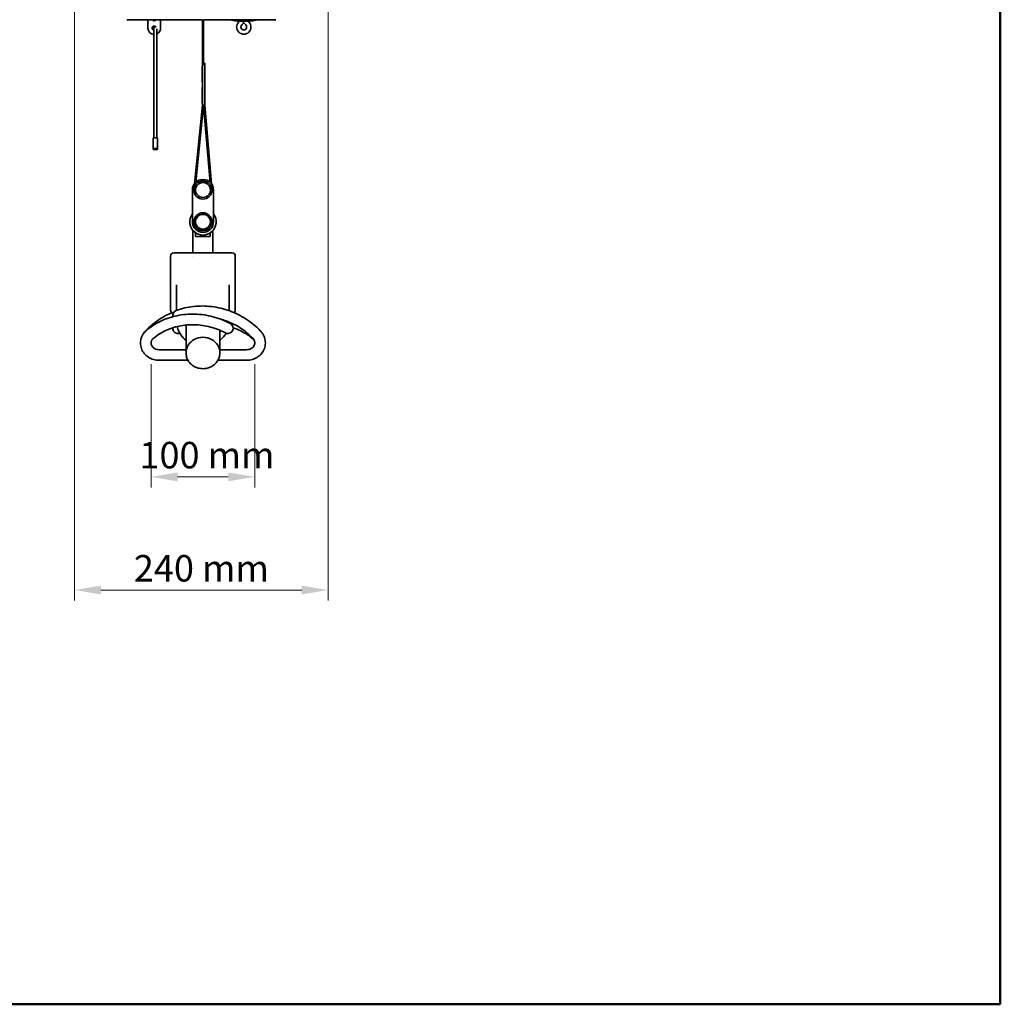
# Model space of a CAD drawing. Units: millimetres. Extents: x 200 to 2870, y 100 to 2000.
# Drawn here: x 1944 to 2870, y 100 to 1030 of the extents above; entities that cross this region are included whole.
import ezdxf

# ---------------------------------------------------------------- set-up
doc = ezdxf.new("R2010")
doc.units = ezdxf.units.MM
doc.header["$LTSCALE"] = 10
doc.layers.get('0').update_dxf_attribs({"lineweight": 20})
for name, color, linetype, lineweight in [('Border', 7, 'Continuous', 25), ('Dimension', 7, 'Continuous', 20), ('Visible', 7, 'Continuous', 35)]:
    doc.layers.add(name, color=color, linetype=linetype, lineweight=lineweight)
doc.styles.add('Dimensions', font='arial.ttf')
doc.dimstyles.new('Dimension style', dxfattribs={"dimscale": 10, "dimtxt": 2.5, "dimasz": 2.5, "dimexe": 1, "dimexo": 2, "dimgap": 0.75, "dimtad": 1, "dimdec": 1, "dimrnd": 1e-08, "dimtxsty": 'Dimensions', "dimcen": 0.09, "dimdle": 10, "dimclrd": 5, "dimclre": 5, "dimclrt": 7, "dimadec": 1, "dimazin": 2, "dimtfac": 0.8, "dimtdec": 3, "dimtmove": 0, "dimatfit": 3, "dimfxl": 1, "dimtolj": 1, "dimtzin": 0, "dimlwd": -1, "dimlwe": -1, "dimarcsym": 0})

# ---------------------------------------------------------------- blocks, each defined once
blk = doc.blocks.new('Borders Kader')
at = {"layer": 'Border', "lineweight": 50}
for p, q in [((287, 200), (287, 10)), ((287, 10), (20, 10))]:
    blk.add_line(p, q, dxfattribs=at)
blk = doc.blocks.new('*D12')
at = {"layer": 'Defpoints', "color": 0, "transparency": 16777216}
for p in [(2067.94, 724.81), (2165.91, 724.81), (2165.91, 598.26)]:
    blk.add_point(p, dxfattribs=at)
at = {"layer": 'Dimension', "color": 5, "transparency": 16777216}
for p, q in [((2067.94, 704.81), (2067.94, 588.26)), ((2165.91, 704.81), (2165.91, 588.26)), ((2092.94, 598.26), (2140.91, 598.26))]:
    blk.add_line(p, q, dxfattribs=at)
for points in [[(2092.94, 602.42), (2092.94, 594.09), (2067.94, 598.26)], [(2140.91, 602.42), (2140.91, 594.09), (2165.91, 598.26)]]:
    blk.add_solid(points, dxfattribs=at)
at = {"layer": 'Dimension', "color": 7, "transparency": 16777216, "insert": (2116.92, 631.29), "char_height": 25, "attachment_point": 2, "style": 'Dimensions'}
blk.add_mtext('\\A1; 100 mm', dxfattribs=at)
blk = doc.blocks.new('*D13')
at = {"layer": 'Defpoints', "color": 0, "transparency": 16777216}
for p in [(1995.65, 1105.25), (2235.3, 1105.25), (2235.3, 491.37)]:
    blk.add_point(p, dxfattribs=at)
at = {"layer": 'Dimension', "color": 5, "transparency": 16777216}
for p, q in [((1995.65, 1085.25), (1995.65, 481.37)), ((2235.3, 1085.25), (2235.3, 481.37)), ((2020.65, 491.37), (2210.3, 491.37))]:
    blk.add_line(p, q, dxfattribs=at)
for points in [[(2020.65, 495.54), (2020.65, 487.21), (1995.65, 491.37)], [(2210.3, 495.54), (2210.3, 487.21), (2235.3, 491.37)]]:
    blk.add_solid(points, dxfattribs=at)
at = {"layer": 'Dimension', "color": 7, "transparency": 16777216, "insert": (2115.47, 524.4), "char_height": 25, "attachment_point": 2, "style": 'Dimensions'}
blk.add_mtext('\\A1;240{ mm}', dxfattribs=at)

msp = doc.modelspace()

# ---------------------------------------------------------------- linework, layer by layer
at = {"layer": 'Visible'}
for p, q in [((2064.97, 1022.22), (2064.97, 1030.16)), ((2076.97, 1030.16), (2076.97, 1022.22)), ((2116.47, 949.27), (2116.47, 1030.16)), ((2117.57, 1030.16), (2117.57, 987.22)), ((2143.77, 1030.16), (2143.77, 1030.12)), ((2150.7, 1027.99), (2151.46, 1028.74)), ((2153.53, 1025.16), (2155.44, 1027.07)), ((2153.87, 1028.64), (2155.44, 1027.07)), ((2155.52, 1027.05), (2157.42, 1025.16)), ((2159.49, 1028.74), (2160.25, 1027.99)), ((2167.17, 1030.16), (2167.17, 1030.12)), ((2070.43, 1021.97), (2070.43, 1014.5)), ((2070.43, 1014.5), (2070.43, 1011.04)), ((2073.43, 1014.5), (2073.43, 1021.67)), ((2073.43, 1011.04), (2073.43, 1014.5)), ((2070.43, 918.47), (2070.43, 1011.04)), ((2073.43, 918.47), (2073.43, 1011.04)), ((2116.27, 971.22), (2116.27, 986.22)), ((2116.47, 986.22), (2116.27, 986.22)), ((2118.67, 989.22), (2117.57, 989.22)), ((2118.67, 989.22), (2118.67, 987.22)), ((2118.67, 987.22), (2118.67, 949.27)), ((2118.67, 986.22), (2118.87, 986.22)), ((2118.87, 971.22), (2118.87, 986.22)), ((2116.47, 971.22), (2116.27, 971.22)), ((2118.67, 971.22), (2118.87, 971.22)), ((2116.27, 951.22), (2116.27, 966.22)), ((2116.47, 966.22), (2116.27, 966.22)), ((2118.67, 966.22), (2118.87, 966.22)), ((2118.87, 951.22), (2118.87, 966.22)), ((2108.89, 875.17), (2116.47, 949.27)), ((2117.57, 949.22), (2110.14, 876.56)), ((2116.47, 951.22), (2116.27, 951.22)), ((2116.47, 949.27), (2118.67, 949.27)), ((2123.83, 876.45), (2117.57, 949.22)), ((2118.67, 951.22), (2118.87, 951.22)), ((2118.67, 949.27), (2125.06, 875.04)), ((2069.93, 918.37), (2069.93, 908.57)), ((2073.83, 918.47), (2070.03, 918.47)), ((2073.93, 908.57), (2073.93, 918.37)), ((2069.93, 908.57), (2069.93, 908.37)), ((2073.93, 908.37), (2069.93, 908.37)), ((2069.93, 908.31), (2069.93, 908.37)), ((2069.93, 907.67), (2069.93, 908.31)), ((2070.03, 908.47), (2073.83, 908.47)), ((2070.03, 907.57), (2073.83, 907.57)), ((2073.93, 908.37), (2073.93, 908.57)), ((2073.93, 908.37), (2073.93, 908.31)), ((2073.93, 908.31), (2073.93, 907.67)), ((2106.92, 839.22), (2106.92, 869.22)), ((2126.92, 869.22), (2126.92, 839.22)), ((2107.45, 831.06), (2107.45, 809.82)), ((2110.03, 828.79), (2110.03, 825.32)), ((2123.82, 828.79), (2123.82, 825.32)), ((2126.4, 831.06), (2126.4, 809.82)), ((2123.82, 825.32), (2110.03, 825.32)), ((2108.05, 809.82), (2089.32, 809.82)), ((2144.52, 809.82), (2125.8, 809.82)), ((2086.32, 755.82), (2086.32, 806.82)), ((2107.45, 806.87), (2107.45, 806.87)), ((2126.4, 806.87), (2126.4, 806.87)), ((2147.52, 755.82), (2147.52, 806.82)), ((2092.05, 779.81), (2092.05, 755.54)), ((2141.8, 755.17), (2141.8, 779.81)), ((2101.05, 762.37), (2101.05, 762.37)), ((2101.05, 741.75), (2101.05, 715.93)), ((2132.8, 715.93), (2132.8, 736.81)), ((2075.65, 718.39), (2101.05, 718.39)), ((2132.8, 718.39), (2158.2, 718.39)), ((2075.65, 708.39), (2102.75, 708.39)), ((2101.07, 715.93), (2101.07, 714.82)), ((2131.09, 708.39), (2158.2, 708.39)), ((2132.77, 715.93), (2132.77, 714.82))]:
    msp.add_line(p, q, dxfattribs=at)
for centre, radius in [((2116.92, 869.22), 8.5), ((2116.92, 869.22), 7), ((2116.92, 839.22), 8.5), ((2116.92, 839.22), 7)]:
    msp.add_circle(centre, radius, dxfattribs=at)
for centre, radius, start, end in [((2070.97, 1022.22), 2, 21.24839, 254.29959), ((2070.97, 1031.22), 2, 211.95868, 328.03071), ((2071.93, 1021.97), 1.5, 60.40799, 180), ((2144.27, 1030.12), 0.5, 180, 259.79567), ((2155.47, 1092.34), 63.72, 259.79567, 280.20433), ((2155.47, 1023.22), 6.75, 135, 45), ((2155.47, 1023.22), 2.75, 135, 45), ((2160.47, 1032), 7, 208.85862, 225), ((2166.67, 1030.12), 0.5, 280.20433, 0), ((2070.97, 1022.22), 6, 180, 264.82475), ((2070.97, 1022.22), 6, 294.19212, 0), ((2070.03, 918.37), 0.1, 90, 180), ((2073.83, 918.37), 0.1, 0, 90), ((2070.03, 908.57), 0.1, 180, 270), ((2070.03, 907.67), 0.1, 180, 270), ((2073.83, 908.57), 0.1, 270, 0), ((2073.83, 907.67), 0.1, 270, 0), ((2116.92, 869.22), 10, 0, 180), ((2116.92, 839.22), 12.5, 143.1301, 36.8699), ((2116.92, 839.22), 10, 180, 0), ((2089.32, 806.82), 3, 90, 180), ((2144.52, 806.82), 3, 0, 90), ((2089.32, 755.82), 3, 180, 261.8593), ((2093.42, 750.72), 5, 110.31765, 192.79125), ((2144.52, 755.82), 3, 306.29192, 0), ((2093.42, 738.74), 5, 175.25693, 215.2381), ((2140.42, 738.74), 5, 324.7619, 62.30743)]:
    msp.add_arc(centre, radius, start, end, dxfattribs=at)
for centre, major_axis, ratio, start_param, end_param in [((2115.3, 1028.59), (70.1, 0), 0.02246, 1.570796, 1.583635), ((2115.65, 1028.59), (-70.1, 0), 0.02246, 4.70062, 4.712389), ((2116.92, 715.93), (15.88, 0), 0.893998, 6.227057, 9.480907)]:
    msp.add_ellipse(centre, major_axis=major_axis, ratio=ratio, start_param=start_param, end_param=end_param, dxfattribs=at)
for points, knots in [([(2045.2, 1030.16), (2045.2, 1030.16), (2045.96, 1030.16), (2049.86, 1030.16), (2054.15, 1030.16), (2061.87, 1030.16), (2063.41, 1030.16), (2070.92, 1030.16), (2078.11, 1030.16), (2090.45, 1030.16), (2094.62, 1030.16), (2103.85, 1030.16), (2108.88, 1030.16), (2114.12, 1030.16), (2114.26, 1030.16), (2114.4, 1030.16)], [-12.504517, -12.504517, -12.504517, -12.504517, -10.233816, -10.233816, -6.661941, -6.661941, -5.847106, -5.847106, -2.939585, -2.939585, -1.57254, -1.57254, -0.041501, -0.041501, 0, 0, 0, 0]), ([(2117.55, 1030.16), (2120.77, 1030.16), (2123.97, 1030.16), (2130.06, 1030.16), (2132.93, 1030.16), (2140.66, 1030.16), (2145.32, 1030.16), (2157.56, 1030.16), (2164.22, 1030.16), (2176.46, 1030.16), (2181.37, 1030.16), (2185.12, 1030.16), (2185.75, 1030.16), (2185.75, 1030.16)], [-25.548721, -25.548721, -25.548721, -25.548721, -24.506492, -24.506492, -23.538881, -23.538881, -21.827715, -21.827715, -18.682876, -18.682876, -14.573141, -14.573141, -12.504517, -12.504517, -12.504517, -12.504517]), ([(2070.03, 908.18), (2070.03, 908.18), (2070.03, 908.18), (2070.02, 908.18), (2070.01, 908.19), (2069.99, 908.2), (2069.98, 908.21), (2069.96, 908.23), (2069.96, 908.24), (2069.94, 908.26), (2069.94, 908.27), (2069.93, 908.29), (2069.93, 908.3), (2069.93, 908.31)], [-0.00020081, -0.00020081, -0.00020081, -0.00020081, 0, 0, 0.00442462, 0.00442462, 0.00863783, 0.00863783, 0.01296646, 0.01296646, 0.01621416, 0.01621416, 0.01905003, 0.01905003, 0.01905003, 0.01905003]), ([(2073.83, 908.18), (2073.83, 908.18), (2073.83, 908.18), (2073.85, 908.18), (2073.86, 908.19), (2073.88, 908.2), (2073.88, 908.21), (2073.9, 908.23), (2073.91, 908.24), (2073.92, 908.26), (2073.93, 908.27), (2073.93, 908.29), (2073.93, 908.3), (2073.93, 908.31)], [-0.01907035, -0.01907035, -0.01907035, -0.01907035, -0.01887142, -0.01887142, -0.01448828, -0.01448828, -0.01031457, -0.01031457, -0.00602653, -0.00602653, -0.00280929, -0.00280929, 0, 0, 0, 0]), ([(2108.05, 809.82), (2109.49, 809.82), (2110.93, 809.82), (2112.4, 809.82), (2113.13, 809.82), (2113.87, 809.82), (2114.61, 809.82), (2115.36, 809.82), (2116.11, 809.82), (2116.87, 809.82), (2117.63, 809.82), (2118.4, 809.82), (2119.16, 809.82), (2119.92, 809.82), (2120.67, 809.82), (2121.41, 809.82), (2122.89, 809.82), (2124.35, 809.82), (2125.8, 809.82)], [0, 0, 0, 0, 0.25, 0.25, 0.25, 0.375, 0.375, 0.375, 0.5, 0.5, 0.5, 0.625, 0.625, 0.625, 0.75, 0.75, 0.75, 1, 1, 1, 1]), ([(2171.13, 736.28), (2167.17, 740.4), (2162.68, 744.1), (2152.93, 750.41), (2147.67, 753.03), (2136.72, 757.02), (2131.02, 758.4), (2119.54, 759.83), (2113.75, 759.88), (2102.43, 758.63), (2096.91, 757.34), (2091.69, 755.41)], [0.758593, 0.758593, 0.758593, 0.758593, 1.012218, 1.012218, 1.265844, 1.265844, 1.519469, 1.519469, 1.773094, 1.773094, 2.02672, 2.02672, 2.02672, 2.02672]), ([(2062.71, 736.28), (2066.68, 740.4), (2071.17, 744.1), (2079.69, 749.62), (2083.55, 751.68), (2087.55, 753.4)], [3.9001854, 3.9001854, 3.9001854, 3.9001854, 4.1538108, 4.1538108, 4.34342, 4.34342, 4.34342, 4.34342]), ([(2063, 736.03), (2067.04, 739.61), (2071.61, 742.66), (2081.5, 747.54), (2086.81, 749.36), (2097.86, 751.68), (2103.58, 752.17), (2115.09, 751.82), (2120.86, 750.98), (2132.12, 748), (2137.59, 745.87), (2142.75, 743.17)], [3.900185, 3.900185, 3.900185, 3.900185, 4.153811, 4.153811, 4.407436, 4.407436, 4.661061, 4.661061, 4.914687, 4.914687, 5.168312, 5.168312, 5.168312, 5.168312]), ([(2163.93, 729.35), (2160.5, 732.91), (2156.61, 736.12), (2148.13, 741.61), (2143.55, 743.89), (2136.91, 746.31), (2135.03, 746.91), (2133.12, 747.42)], [0.7585927, 0.7585927, 0.7585927, 0.7585927, 1.012218, 1.012218, 1.2658434, 1.2658434, 1.3646498, 1.3646498, 1.3646498, 1.3646498]), ([(2057.94, 724.81), (2057.94, 725.66), (2058.01, 726.5), (2058.29, 728.17), (2058.49, 729), (2059.03, 730.61), (2059.36, 731.39), (2060.14, 732.9), (2060.58, 733.63), (2061.58, 735.01), (2062.12, 735.66), (2062.71, 736.28)], [3.1415927, 3.1415927, 3.1415927, 3.1415927, 3.2933112, 3.2933112, 3.4450297, 3.4450297, 3.5967483, 3.5967483, 3.7484668, 3.7484668, 3.9001854, 3.9001854, 3.9001854, 3.9001854]), ([(2057.94, 724.81), (2057.94, 725.66), (2058.01, 726.5), (2058.29, 728.17), (2058.51, 728.99), (2059.07, 730.59), (2059.42, 731.36), (2060.24, 732.84), (2060.72, 733.54), (2061.78, 734.86), (2062.37, 735.47), (2063, 736.03)], [3.1415927, 3.1415927, 3.1415927, 3.1415927, 3.2933112, 3.2933112, 3.4450297, 3.4450297, 3.5967483, 3.5967483, 3.7484668, 3.7484668, 3.9001854, 3.9001854, 3.9001854, 3.9001854]), ([(2069.63, 728.55), (2072.99, 731.52), (2076.81, 734.07), (2085.14, 738.19), (2089.66, 739.74), (2099.12, 741.72), (2104.05, 742.16), (2114.01, 741.85), (2119.03, 741.12), (2128.83, 738.53), (2133.61, 736.67), (2138.1, 734.31)], [3.900185, 3.900185, 3.900185, 3.900185, 4.153811, 4.153811, 4.407436, 4.407436, 4.661061, 4.661061, 4.914687, 4.914687, 5.168312, 5.168312, 5.168312, 5.168312]), ([(2095.02, 734), (2094.76, 733.91), (2094.49, 733.85), (2093.68, 733.72), (2093.12, 733.72), (2092.05, 733.9), (2091.53, 734.08), (2090.57, 734.6), (2090.13, 734.94), (2089.61, 735.5), (2089.44, 735.71), (2089.34, 735.85)], [0.0785185, 0.0785185, 0.0785185, 0.0785185, 0.1619893, 0.1619893, 0.3245354, 0.3245354, 0.4870614, 0.4870614, 0.6495882, 0.6495882, 0.716605, 0.716605, 0.716605, 0.716605]), ([(2101.05, 727.24), (2099.09, 728.73), (2097.37, 730.52), (2094.54, 734.57), (2093.44, 736.91), (2092.7, 739.65), (2092.62, 739.98), (2092.54, 740.31)], [1.664053, 1.664053, 1.664053, 1.664053, 2.424271, 2.424271, 3.232461, 3.232461, 3.341782, 3.341782, 3.341782, 3.341782]), ([(2101.05, 727.24), (2099.07, 728.75), (2097.32, 730.57), (2094.49, 734.66), (2093.4, 737.01), (2092.68, 739.72), (2092.61, 740.01), (2092.54, 740.31)], [1.663896, 1.663896, 1.663896, 1.663896, 2.434887, 2.434887, 3.242741, 3.242741, 3.341669, 3.341669, 3.341669, 3.341669]), ([(2144.51, 735.85), (2144.51, 735.85), (2144.51, 735.85), (2144.5, 735.84), (2144.49, 735.83), (2144.48, 735.81), (2144.46, 735.79), (2144.4, 735.71), (2144.36, 735.66), (2144.18, 735.43), (2144.03, 735.27), (2143.48, 734.74), (2143.01, 734.42), (2142.02, 733.97), (2141.48, 733.82), (2140.4, 733.71), (2139.85, 733.74), (2138.9, 733.96), (2138.48, 734.11), (2138.1, 734.31)], [0, 0, 0, 0, 0.0008, 0.0008, 0.0032, 0.0032, 0.0104002, 0.0104002, 0.032005, 0.032005, 0.0969366, 0.0969366, 0.2619275, 0.2619275, 0.4243644, 0.4243644, 0.5868944, 0.5868944, 0.7169233, 0.7169233, 0.7169233, 0.7169233]), ([(2164.21, 728.55), (2160.86, 731.52), (2157.04, 734.07), (2150.49, 737.31), (2147.99, 738.32), (2145.41, 739.15)], [0.7585927, 0.7585927, 0.7585927, 0.7585927, 1.012218, 1.012218, 1.1572033, 1.1572033, 1.1572033, 1.1572033]), ([(2175.91, 724.81), (2175.91, 725.66), (2175.84, 726.5), (2175.56, 728.17), (2175.36, 729), (2174.82, 730.61), (2174.49, 731.39), (2173.71, 732.9), (2173.27, 733.63), (2172.27, 735.01), (2171.73, 735.66), (2171.13, 736.28)], [6.2831853, 6.2831853, 6.2831853, 6.2831853, 6.4349039, 6.4349039, 6.5866224, 6.5866224, 6.7383409, 6.7383409, 6.8900595, 6.8900595, 7.041778, 7.041778, 7.041778, 7.041778]), ([(2067.94, 724.81), (2067.94, 725.1), (2067.96, 725.39), (2068.06, 725.94), (2068.13, 726.21), (2068.31, 726.73), (2068.42, 726.98), (2068.69, 727.46), (2068.85, 727.69), (2069.21, 728.14), (2069.41, 728.35), (2069.63, 728.55)], [3.1415927, 3.1415927, 3.1415927, 3.1415927, 3.2933112, 3.2933112, 3.4450297, 3.4450297, 3.5967483, 3.5967483, 3.7484668, 3.7484668, 3.9001854, 3.9001854, 3.9001854, 3.9001854]), ([(2138.82, 734), (2138.21, 732.95), (2137.5, 731.93), (2135.58, 729.61), (2134.25, 728.35), (2132.8, 727.24)], [1.218679, 1.218679, 1.218679, 1.218679, 1.6063928, 1.6063928, 2.1693428, 2.1693428, 2.1693428, 2.1693428]), ([(2138.82, 734), (2138.21, 732.96), (2137.51, 731.96), (2135.59, 729.63), (2134.26, 728.35), (2132.8, 727.24)], [1.2188482, 1.2188482, 1.2188482, 1.2188482, 1.6025496, 1.6025496, 2.1695276, 2.1695276, 2.1695276, 2.1695276]), ([(2165.91, 724.81), (2165.91, 725.1), (2165.89, 725.4), (2165.78, 726.01), (2165.71, 726.32), (2165.5, 726.94), (2165.37, 727.26), (2165.05, 727.88), (2164.86, 728.18), (2164.43, 728.78), (2164.19, 729.07), (2163.93, 729.35)], [6.2831853, 6.2831853, 6.2831853, 6.2831853, 6.4349039, 6.4349039, 6.5866224, 6.5866224, 6.7383409, 6.7383409, 6.8900595, 6.8900595, 7.041778, 7.041778, 7.041778, 7.041778]), ([(2165.91, 724.81), (2165.91, 725.1), (2165.89, 725.39), (2165.79, 725.94), (2165.72, 726.21), (2165.54, 726.73), (2165.43, 726.98), (2165.16, 727.46), (2165, 727.69), (2164.64, 728.14), (2164.44, 728.35), (2164.21, 728.55)], [0, 0, 0, 0, 0.1517185, 0.1517185, 0.3034371, 0.3034371, 0.4551556, 0.4551556, 0.6068742, 0.6068742, 0.7585927, 0.7585927, 0.7585927, 0.7585927]), ([(2075.65, 708.39), (2073.85, 708.39), (2072.05, 708.64), (2068.59, 709.65), (2066.94, 710.41), (2063.95, 712.36), (2062.6, 713.57), (2060.36, 716.34), (2059.46, 717.91), (2058.27, 721.22), (2057.95, 722.95), (2057.94, 724.73), (2057.94, 724.77), (2057.94, 724.81)], [1.570796, 1.570796, 1.570796, 1.570796, 1.884956, 1.884956, 2.199115, 2.199115, 2.513274, 2.513274, 2.827433, 2.827433, 3.134321, 3.134321, 3.141593, 3.141593, 3.141593, 3.141593]), ([(2075.65, 718.39), (2074.87, 718.39), (2074.09, 718.49), (2072.61, 718.88), (2071.91, 719.17), (2070.63, 719.9), (2070.07, 720.35), (2069.1, 721.37), (2068.71, 721.95), (2068.17, 723.14), (2068.01, 723.75), (2067.95, 724.51), (2067.94, 724.66), (2067.94, 724.81)], [1.570796, 1.570796, 1.570796, 1.570796, 1.855006, 1.855006, 2.141555, 2.141555, 2.436833, 2.436833, 2.750992, 2.750992, 3.065151, 3.065151, 3.141593, 3.141593, 3.141593, 3.141593]), ([(2158.2, 708.39), (2160, 708.39), (2161.8, 708.64), (2165.25, 709.65), (2166.91, 710.41), (2169.9, 712.36), (2171.25, 713.57), (2173.49, 716.34), (2174.38, 717.91), (2175.58, 721.22), (2175.89, 722.95), (2175.91, 724.73), (2175.91, 724.77), (2175.91, 724.81)], [4.712389, 4.712389, 4.712389, 4.712389, 5.026548, 5.026548, 5.340708, 5.340708, 5.654867, 5.654867, 5.969026, 5.969026, 6.275914, 6.275914, 6.283185, 6.283185, 6.283185, 6.283185]), ([(2158.2, 718.39), (2158.98, 718.39), (2159.76, 718.49), (2161.24, 718.88), (2161.94, 719.17), (2163.21, 719.9), (2163.78, 720.35), (2164.75, 721.37), (2165.13, 721.95), (2165.68, 723.14), (2165.84, 723.75), (2165.9, 724.51), (2165.91, 724.66), (2165.91, 724.81)], [4.712389, 4.712389, 4.712389, 4.712389, 4.996599, 4.996599, 5.283148, 5.283148, 5.578426, 5.578426, 5.892585, 5.892585, 6.206744, 6.206744, 6.283185, 6.283185, 6.283185, 6.283185]), ([(2101.07, 714.82), (2101.07, 713.3), (2101.34, 711.79), (2102.38, 708.91), (2103.16, 707.55), (2105.15, 705.1), (2106.36, 704.02), (2109.11, 702.24), (2110.65, 701.56), (2113.89, 700.66), (2115.59, 700.44), (2118.99, 700.51), (2120.69, 700.8), (2123.89, 701.84), (2125.4, 702.6), (2128.08, 704.51), (2129.24, 705.66), (2131.1, 708.23), (2131.81, 709.64), (2132.59, 712.33), (2132.77, 713.57), (2132.77, 714.82)], [3.141593, 3.141593, 3.141593, 3.141593, 3.454585, 3.454585, 3.769436, 3.769436, 4.08836, 4.08836, 4.410995, 4.410995, 4.735753, 4.735753, 5.061098, 5.061098, 5.385648, 5.385648, 5.707806, 5.707806, 6.026021, 6.026021, 6.283185, 6.283185, 6.283185, 6.283185])]:
    msp.add_open_spline(points, degree=3, knots=knots, dxfattribs=at)
for points in [[(2117.55, 1030.16), (2117.55, 1030.16), (2117.55, 1030.16), (2117.55, 1030.16)], [(2092.05, 779.81), (2092.05, 779.81), (2092.05, 779.81), (2092.05, 779.81)], [(2141.8, 779.81), (2141.8, 779.81), (2141.8, 779.81), (2141.8, 779.81)], [(2141.8, 744.45), (2141.79, 744.19), (2141.78, 743.93), (2141.77, 743.67)], [(2141.8, 744.45), (2141.79, 744.19), (2141.78, 743.93), (2141.77, 743.67)], [(2089.34, 735.85), (2089.34, 735.85), (2089.34, 735.85), (2089.34, 735.85)], [(2144.51, 735.85), (2144.51, 735.85), (2144.51, 735.85), (2144.51, 735.85)]]:
    msp.add_open_spline(points, degree=3, dxfattribs=at)

# ---------------------------------------------------------------- block references
at = {"xscale": 10, "yscale": 10, "zscale": 10}
msp.add_blockref('Borders Kader', (0, 0), dxfattribs=at)

# ---------------------------------------------------------------- dimensions: what is measured, and where the dimension line sits
at = {"layer": 'Dimension', "color": 5, "true_color": 0x0000ff}
for base, p1, p2, text, picture, middle in [((2235.3, 491.37), (1995.65, 1105.25), (2235.3, 1105.25), '<>{ mm}', '*D13', (2115.47, 491.37)), ((2165.91, 598.26), (2067.94, 724.81), (2165.91, 724.81), ' 100 mm', '*D12', (2116.92, 598.26))]:
    dim = msp.add_linear_dim(base=base, p1=p1, p2=p2, angle=180, text=text, dimstyle='Dimension style', override={"dimdec": 0, "dimtp": 0, "dimtm": 0, "dimtdec": 0, "dimtofl": 0, "dimatfit": 1}, dxfattribs=at)
    dim.commit()
    dim.dimension.update_dxf_attribs({"geometry": picture, "text_midpoint": middle, "dimtype": 160})

doc.saveas('drawing.dxf')
